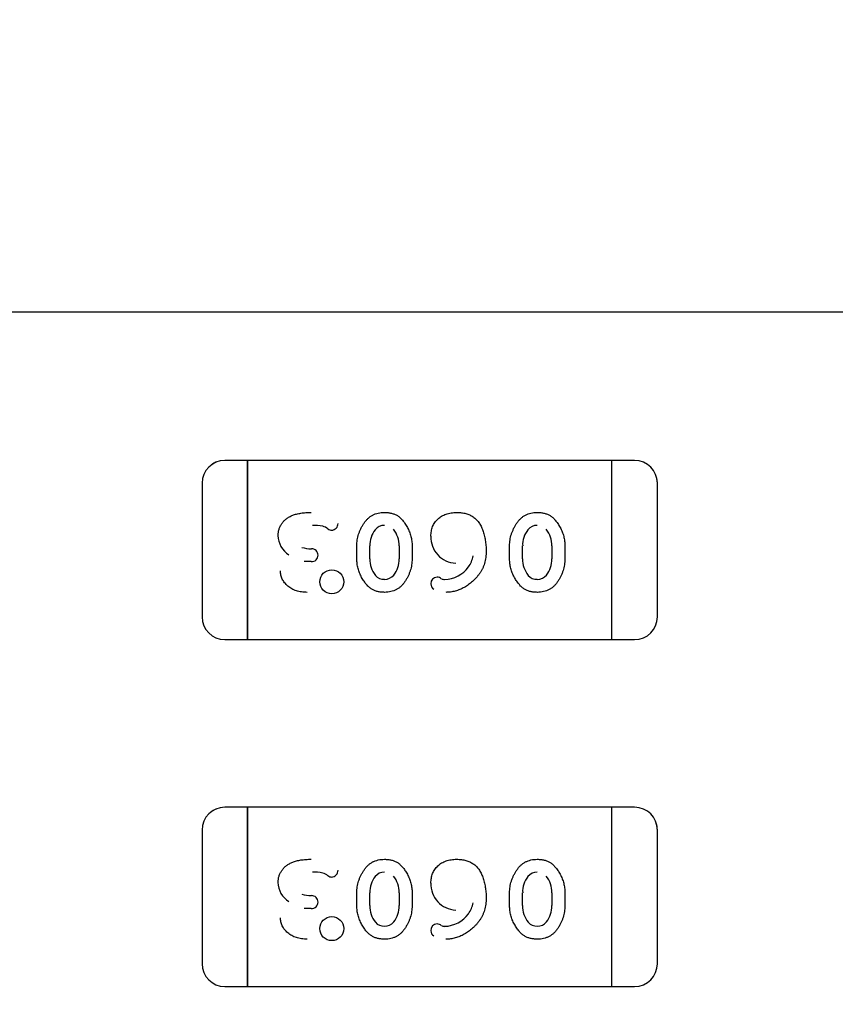
# Model space of a CAD drawing. Units: millimetres. Extents: x 0 to 415, y 0 to 291.
# Drawn here: x 209 to 210, y 265 to 265 of the extents above; entities that cross this region are included whole.
import ezdxf
from ezdxf.enums import TextEntityAlignment as Align
from ezdxf.lldxf.tags import DXFTag

# ---------------------------------------------------------------- set-up
doc = ezdxf.new("R2010")
doc.units = ezdxf.units.MM
doc.layers.add('Default', color=7, linetype='Continuous')
doc.layers.add('EL89770001', color=7, linetype='Continuous')
doc.styles.add('SEACAD_Solid_Edge_ISO', font='txt')
doc.styles.add('SEACAD_Solid_Edge_ISOB', font='seisobd.ttf')
tags = doc.linetypes.add('HIDDEN2', pattern=[4.762499999999999, 3.175, -1.5875]).pattern_tags.tags
tags[6:7] = [DXFTag(74, 4), DXFTag(75, 0), DXFTag(340, '0'), DXFTag(46, 0.0), DXFTag(50, 0.0), DXFTag(44, 0.0), DXFTag(45, 0.0)]
tags[4:5] = [DXFTag(74, 4), DXFTag(75, 0), DXFTag(340, '0'), DXFTag(46, 0.0), DXFTag(50, 0.0), DXFTag(44, 0.0), DXFTag(45, 0.0)]
doc.dimstyles.new('ANGELOPO', dxfattribs={"dimtxt": 2.8, "dimasz": 2.24, "dimexe": 0.5599999999999999, "dimexo": 0.84, "dimgap": 0.5599999999999999, "dimtad": 1, "dimdec": 1, "dimlfac": 16.66666666666666, "dimtxsty": 'SEACAD_Solid_Edge_ISO', "dimblk1": '_SE_FILLED', "dimblk2": '_SE_FILLED', "dimsah": 1, "dimcen": 1.4, "dimadec": 1, "dimazin": 0, "dimtfac": 0.7, "dimtmove": 0, "dimatfit": 3, "dimfxl": 1, "dimarcsym": 0})

# ---------------------------------------------------------------- blocks, each defined once
blk = doc.blocks.new('SE')
at = {"layer": 'EL89770001', "color": 7, "linetype": 'HIDDEN2'}
for p, q in [((215.3693630857539, 264.97075122785), (206.9693630857539, 264.9707512278499)), ((209.3979777448389, 264.9316981949032), (209.3919769948389, 264.9316981949032)), ((209.3979777448389, 264.9269737949032), (209.3979777448389, 264.9316981949032)), ((209.3979777448389, 264.9316981949032), (209.3979777448389, 264.9269737949032)), ((209.4939897448389, 264.9316981949032), (209.3979777448389, 264.9316981949032)), ((209.4939897448389, 264.9269737949032), (209.4939897448389, 264.9316981949032)), ((209.4999904948389, 264.9316981949032), (209.4939897448389, 264.9316981949032)), ((209.4939897448389, 264.9269737949032), (209.4939897448389, 264.9316981949032)), ((209.3979777448389, 264.8891785949032), (209.3979777448389, 264.9269737949032)), ((209.3979777448389, 264.9269737949032), (209.3979777448389, 264.8891785949032)), ((209.4939897448389, 264.8891785949032), (209.4939897448389, 264.9269737949032)), ((209.4939897448389, 264.8891785949032), (209.4939897448389, 264.9269737949032)), ((209.3859762448389, 264.9256974449032), (209.3859762448389, 264.8904549449032)), ((209.5059912448389, 264.8904549449031), (209.5059912448389, 264.9256974449031)), ((209.4147994861735, 264.9084021598222), (209.4147994117709, 264.908403621061)), ((209.4267813448389, 264.9057097701048), (209.4267813448389, 264.9092037551854)), ((209.4301962354191, 264.9057628713622), (209.4301962354191, 264.9091513358131)), ((209.4302037581621, 264.9091513358132), (209.4302155836316, 264.9091433052988)), ((209.4379232604321, 264.9091506483754), (209.4379232604321, 264.9057621250868)), ((209.4413380029034, 264.9092037551854), (209.4413380029034, 264.9057097701048)), ((209.4670444416131, 264.9057097701048), (209.4670444416131, 264.9092037551854)), ((209.4704593321933, 264.9057628713622), (209.4704593321933, 264.9091513358131)), ((209.4704668549363, 264.9091513358132), (209.4704786804058, 264.9091433052988)), ((209.4781863572063, 264.9091506483754), (209.4781863572063, 264.9057621250471)), ((209.4816010996776, 264.9092037551854), (209.4816010996776, 264.9057097701048)), ((209.4147684171121, 264.9050213867944), (209.4129176252224, 264.9050256750835)), ((209.437914731137, 264.9057621250868), (209.4379022604431, 264.9057699357058)), ((209.4781778271707, 264.9057621250472), (209.478165357126, 264.9057699357011)), ((209.3979777448389, 264.8844541949032), (209.3979777448389, 264.8891785949032)), ((209.3979777448389, 264.8891785949032), (209.3979777448389, 264.8844541949032)), ((209.4939897448389, 264.8844541949032), (209.4939897448389, 264.8891785949032)), ((209.4939897448389, 264.8844541949032), (209.4939897448389, 264.8891785949032)), ((209.3919769948389, 264.8844541949032), (209.3979777448389, 264.8844541949032)), ((209.3979777448389, 264.8844541949032), (209.4939897448389, 264.8844541949032)), ((209.4939897448389, 264.8844541949032), (209.4999904948389, 264.8844541949032)), ((209.3979777448389, 264.8402581949032), (209.3919769948389, 264.8402581949032)), ((209.3979777448389, 264.8355337949031), (209.3979777448389, 264.8402581949031)), ((209.3979777448389, 264.8402581949032), (209.3979777448389, 264.8355337949032)), ((209.4939897448389, 264.8402581949032), (209.3979777448389, 264.8402581949032)), ((209.4939897448389, 264.8355337949031), (209.4939897448389, 264.8402581949031)), ((209.4999904948389, 264.8402581949032), (209.4939897448389, 264.8402581949032)), ((209.4939897448389, 264.8355337949031), (209.4939897448389, 264.8402581949031)), ((209.3859762448389, 264.8342574449032), (209.3859762448389, 264.7990149449032)), ((209.3979777448389, 264.7977385949032), (209.3979777448389, 264.8355337949032)), ((209.3979777448389, 264.8355337949031), (209.3979777448389, 264.7977385949031)), ((209.4939897448389, 264.7977385949032), (209.4939897448389, 264.8355337949032)), ((209.4939897448389, 264.7977385949032), (209.4939897448389, 264.8355337949032)), ((209.5059912448389, 264.7990149449031), (209.5059912448389, 264.8342574449031)), ((209.4267813448389, 264.8142697701048), (209.4267813448389, 264.8177637551855)), ((209.4301962354191, 264.8143228713623), (209.4301962354191, 264.8177113358132)), ((209.4302037581621, 264.8177113358132), (209.4302155836316, 264.8177033052988)), ((209.4379232604321, 264.8177106483755), (209.4379232604321, 264.8143221250868)), ((209.4413380029034, 264.8177637551855), (209.4413380029034, 264.8142697701048)), ((209.4670444416131, 264.8142697701048), (209.4670444416131, 264.8177637551855)), ((209.4704593321933, 264.8143228713623), (209.4704593321933, 264.8177113358132)), ((209.4704668549363, 264.8177113358132), (209.4704786804058, 264.8177033052988)), ((209.4781863572063, 264.8177106483755), (209.4781863572063, 264.8143221250472)), ((209.4816010996776, 264.8177637551855), (209.4816010996776, 264.8142697701048)), ((209.4147994861735, 264.8169621598222), (209.4147994117709, 264.816963621061)), ((209.4147684171121, 264.8135813867944), (209.4129176252224, 264.8135856750835)), ((209.437914731137, 264.8143221250868), (209.4379022604431, 264.8143299357058)), ((209.4781778271707, 264.8143221250472), (209.478165357126, 264.814329935701)), ((209.3979777448389, 264.7930141949032), (209.3979777448389, 264.7977385949032)), ((209.3979777448389, 264.7977385949032), (209.3979777448389, 264.7930141949032)), ((209.4939897448389, 264.7930141949032), (209.4939897448389, 264.7977385949032)), ((209.4939897448389, 264.7930141949032), (209.4939897448389, 264.7977385949032)), ((209.3919769948389, 264.7930141949032), (209.3979777448389, 264.7930141949032)), ((209.3979777448389, 264.7930141949032), (209.4939897448389, 264.7930141949032)), ((209.4939897448389, 264.7930141949032), (209.4999904948389, 264.7930141949032))]:
    blk.add_line(p, q, dxfattribs=at)
for centre, radius in [((209.4201812121451, 264.8997036073241), 0.003166184208659874), ((209.4201812121451, 264.8997036073241), 0.003164820443149792), ((209.4201812121451, 264.8082636073241), 0.003166184208659874), ((209.4201812121451, 264.8082636073241), 0.003164820443149792)]:
    blk.add_circle(centre, radius, dxfattribs=at)
for centre, radius, start, end in [((209.6813030857539, 265.27555122785), 0.2400000000000008, 112.5548153722697, 67.44518462772405), ((209.3919769948389, 264.9256974449032), 0.00600074999999434, 90, 180), ((209.3919919990622, 264.9256874194017), 0.006015762577212883, 112.5954856811429, 125.8232934389893), ((209.4999904948389, 264.9256974449032), 0.006000749999994454, 0, 90), ((209.4999331850022, 264.9256737063915), 0.006058106346214654, 42.22984573233236, 44.77548759787653), ((209.4999331850022, 264.9256737063915), 0.006058106346214654, 0.2245124022612898, 11.95322190507929), ((209.415797367292, 264.905203849027), 0.009377758711762049, 77.68172592604003, 94.54552907430288), ((209.4165707898457, 264.9101643487145), 0.00435732649964642, 53.53336808728441, 73.69866803386847), ((209.4200850469702, 264.9146723697588), 0.001358638587075819, 227.2497151193164, 272.8505773881284), ((209.4201129687298, 264.9150239885166), 0.001711364224878972, 271.3152885653258, 2.152361228725037), ((209.4339565620441, 264.9116018116127), 0.00297257784145098, 88.48226564257044, 141.8875419338266), ((209.4742196588184, 264.9116018116127), 0.002972577841450653, 88.48226564311807, 141.8875419341647), ((209.4120522719093, 264.9120179557917), 0.00607538141469953, 181.0371996834311, 238.5663825700502), ((209.436458541251, 264.9094786862829), 0.006247786175870304, 140.7302565766932, 182.9958998964229), ((209.43100582873, 264.9092980875323), 0.00691743170201621, 358.7795293827269, 38.04535819257724), ((209.4530748930072, 264.9113900453274), 0.006776924328559865, 177.2943470854501, 267.9660619952484), ((209.4767216380252, 264.9094786862829), 0.00624778617587072, 140.7302565766932, 182.9958998964092), ((209.4712689255042, 264.9092980875323), 0.006917431702014571, 358.7795293827319, 38.04535819243215), ((209.4146743164544, 264.9165057977931), 0.008086697537513999, 252.8120153134719, 270.8810710844717), ((209.4148748235837, 264.906717077302), 0.001688200141906389, 359.6502255861651, 92.56874483257477), ((209.4148748235837, 264.906717077302), 0.001686690149656266, 359.3093687855082, 92.56850835627031), ((209.4149402027961, 264.9066338376421), 0.001612844546263646, 263.9826222595866, 2.583384323704684), ((209.4508131540621, 264.9076225786147), 0.006686644967413832, 323.3297533875993, 350.6222031118928), ((209.4369842192843, 264.9056148040228), 0.006787983865239786, 178.7509850939811, 218.4386525641181), ((209.4316734804687, 264.9054280734831), 0.006233764731584564, 320.7044534608993, 3.063729155795251), ((209.4496819249013, 264.9083712428643), 0.00806041382945871, 271.7154213068602, 323.8641293555617), ((209.4772473160585, 264.9056148040228), 0.006787983865238808, 178.7509850939811, 218.4386525642673), ((209.4719365772429, 264.9054280734831), 0.006233764731585397, 320.7044534608993, 3.063729155795251), ((209.4337914441058, 264.9030807327559), 0.002711793177107684, 218.4386525644409, 275.7956154115681), ((209.4341554111987, 264.9033224574934), 0.002982400739739213, 268.2995320136284, 321.8126015394345), ((209.4480058101663, 264.8992067955026), 0.001741340833292276, 91.76725452904377, 181.3444080982769), ((209.4478208017543, 264.8990748143311), 0.001886602828208386, 49.85438182907019, 86.04369448109411), ((209.47405454088, 264.9030807327559), 0.002711793177108742, 218.4386525648142, 275.7888974573592), ((209.4744185079729, 264.9033224574934), 0.002982400739739213, 268.2933873468545, 321.8126015390969), ((209.4478966549815, 264.8991120414897), 0.001596796109063507, 178.0385897863664, 237.4277295394375), ((209.4499959483344, 264.9022561752475), 0.00196726794355882, 241.3146579725394, 267.8421052271225), ((209.3919769948389, 264.8904549449031), 0.0060007499999908, 180, 270), ((209.4999904948389, 264.8904549449031), 0.006000750000003638, 270, 0), ((209.3919769948389, 264.8342574449032), 0.006000749999999913, 90, 180), ((209.3919919990622, 264.8342474194017), 0.006015762577207925, 112.5954856811429, 129.5578539815833), ((209.4999904948389, 264.8342574449032), 0.00600075000000082, 0, 90), ((209.4999331850022, 264.8342337063916), 0.006058106346252663, 42.22984573197103, 44.77548759711624), ((209.4999331850022, 264.8342337063916), 0.006058106346252663, 0.2245124022591832, 17.14936462778569), ((209.415797367292, 264.813763849027), 0.009377758711768555, 77.68172592604003, 94.54552907430288), ((209.4165707898457, 264.8187243487145), 0.00435732649964642, 53.53336808684015, 73.69866803386847), ((209.4201129687298, 264.8235839885166), 0.001711364224878722, 271.3152885653258, 2.152361228725037), ((209.4339565620441, 264.8201618116127), 0.00297257784145098, 88.48226564259946, 141.8875419338266), ((209.4742196588184, 264.8201618116127), 0.002972577841450653, 88.48226564314709, 141.8875419341647), ((209.4120522719093, 264.8205779557917), 0.006075381414705214, 181.0371996834311, 238.5663825703298), ((209.4200850469702, 264.8232323697587), 0.001358638587075819, 227.2497151176892, 272.8505773882476), ((209.436458541251, 264.8180386862828), 0.006247786175870652, 140.7302565761246, 182.9958998959023), ((209.43100582873, 264.8178580875323), 0.00691743170201621, 358.7795293822562, 38.04535819257724), ((209.4530748930072, 264.8199500453275), 0.006776924328559865, 177.2943470854501, 267.9660619952484), ((209.4767216380252, 264.8180386862828), 0.006247786175871068, 140.7302565761246, 182.9958998958887), ((209.4712689255042, 264.8178580875323), 0.006917431702014571, 358.7795293822612, 38.04535819243215), ((209.4146743164544, 264.8250657977931), 0.008086697537513999, 252.8120153134719, 270.8810710844779), ((209.4149402027961, 264.8151938376421), 0.001612844546263346, 263.9826222597982, 2.583384321687392), ((209.4148748235837, 264.815277077302), 0.001688200141906389, 359.650225584236, 92.56874483266121), ((209.4148748235837, 264.815277077302), 0.001686690149656266, 359.3093687835774, 92.56850835627031), ((209.4508131540621, 264.8161825786146), 0.006686644967413832, 323.3297533879899, 350.6222031123734), ((209.4369842192843, 264.8141748040228), 0.006787983865239786, 178.7509850935015, 218.4386525637423), ((209.4316734804687, 264.813988073483), 0.006233764731584564, 320.7044534610648, 3.063729156316963), ((209.4772473160585, 264.8141748040228), 0.006787983865238808, 178.7509850935015, 218.4386525638915), ((209.4719365772429, 264.813988073483), 0.006233764731585397, 320.7044534610648, 3.063729156316963), ((209.4337914441058, 264.8116407327559), 0.002711793177101057, 218.4386525621861, 275.7956154115681), ((209.4341554111987, 264.8118824574934), 0.002982400739743331, 268.2995320136284, 321.8126015394345), ((209.4496819249013, 264.8169312428644), 0.00806041382945871, 271.7154213068481, 323.8641293552353), ((209.47405454088, 264.8116407327559), 0.002711793177102114, 218.4386525625594, 275.7888974574803), ((209.4744185079729, 264.8118824574934), 0.002982400739743331, 268.293387346887, 321.8126015390969), ((209.4480058101663, 264.8077667955026), 0.001741340833292276, 91.76725452904377, 181.3444080982769), ((209.4478966549815, 264.8076720414898), 0.001596796109063507, 178.0385897884049, 237.4277295413949), ((209.4478208017543, 264.807634814331), 0.00188660282820174, 49.85438183018321, 86.04369448121322), ((209.4499959483344, 264.8108161752475), 0.00196726794355882, 241.3146579725394, 267.8421052271225), ((209.3919769948389, 264.7990149449031), 0.006000749999976941, 180, 270), ((209.4999904948389, 264.7990149449031), 0.006000750000000773, 270, 0)]:
    blk.add_arc(centre, radius, start, end, dxfattribs=at)
for points, knots in [([(209.4060303641937, 264.911908932), (209.4060426112004, 264.9121889904955), (209.4060668797478, 264.9127439516444), (209.4062572431669, 264.9135580958613), (209.4065731749095, 264.9143356708317), (209.407002263213, 264.9150753067949), (209.4075500088304, 264.9157585231981), (209.4082227322467, 264.9163511622501), (209.4090020458679, 264.9168587464436), (209.4097314479526, 264.9171997556895), (209.4103690081631, 264.9174296186308), (209.4108930091517, 264.9175792190928), (209.4114545094108, 264.9177018613809), (209.4120493886167, 264.917811398486), (209.41268173486, 264.9178851677556), (209.413348240762, 264.917942456244), (209.4140518058918, 264.9179846213269), (209.4145329743708, 264.9179862667989), (209.4147798448389, 264.9179871110322)], [0, 0, 0, 0, 0.0700383336736319, 0.1387872702796414, 0.2079816320163833, 0.2794390276163666, 0.35207163374346, 0.4261308102734804, 0.5028320777674019, 0.5840967343438612, 0.6270038506852328, 0.6723648568740018, 0.7203568515124573, 0.7708009268794287, 0.8236789249687668, 0.8796008149725193, 0.938227451564018, 1, 1, 1, 1]), ([(209.4267813448389, 264.9092037551854), (209.426787080458, 264.9094604522663), (209.4267985484103, 264.9099736993658), (209.4268866806697, 264.9107397030654), (209.4270398766103, 264.9114954735574), (209.4272415926192, 264.9122458836813), (209.4275100272703, 264.9129857746394), (209.4278347185986, 264.913718495619), (209.4282206829888, 264.9144413166541), (209.4286526570474, 264.9151494259871), (209.4291355276665, 264.9158166966065), (209.4296881317836, 264.9163956894323), (209.4302858414059, 264.916892305129), (209.4309412665617, 264.9172903504884), (209.4316451115288, 264.9176041925991), (209.4324004190002, 264.9178244191658), (209.4332059283482, 264.9179653595008), (209.4337606394015, 264.9179797367868), (209.4340451559276, 264.9179871110322)], [0, 0, 0, 0, 0.06068872975606038, 0.1213426908299451, 0.1820074443169928, 0.2428912286117201, 0.3049043182734332, 0.3679134789591078, 0.4322388045072963, 0.4985058360882508, 0.5639588770871289, 0.6265510608055124, 0.6872553700582175, 0.7471757425508255, 0.807280351593958, 0.8689488005310754, 0.9327826049412762, 1, 1, 1, 1]), ([(209.4340451559276, 264.9179871110322), (209.4343685147543, 264.9179777072594), (209.434995243351, 264.9179594810261), (209.4358947542795, 264.9177962525237), (209.4367206325457, 264.9175381504913), (209.4373466533382, 264.9172216470573), (209.4378120971257, 264.9169075165105), (209.4381541995153, 264.9166275843035), (209.4384881535538, 264.9162983418253), (209.4388230218539, 264.9159328603117), (209.4391458834498, 264.9155166244674), (209.439470763263, 264.9150626515481), (209.4397905559968, 264.914561925241), (209.440100118947, 264.9140232482308), (209.440391611612, 264.9134570872193), (209.4406380018064, 264.9128723531176), (209.4408628209972, 264.9122844629983), (209.4410332733839, 264.9116844148923), (209.4411714791711, 264.911075647302), (209.4412659956726, 264.9104594618975), (209.4413273353956, 264.9098341084271), (209.4413344243155, 264.9094152173697), (209.4413380029034, 264.9092037551854)], [0, 0, 0, 0, 0.07624133882295402, 0.1477696705228196, 0.2149379066449236, 0.2797939718364944, 0.3124152174042485, 0.3473110446623546, 0.3839190027765934, 0.4229907767146769, 0.4641869853892234, 0.5081247793883206, 0.5546879988002159, 0.6043075059694757, 0.6546948262052071, 0.7048241436778894, 0.7539624663967365, 0.803109633571522, 0.8518676126873438, 0.9011795851966099, 0.9501140442298184, 1, 1, 1, 1]), ([(209.4462934609679, 264.9117105201047), (209.446298651961, 264.9119399009957), (209.446308817289, 264.9123890890294), (209.4463995323273, 264.9130431159585), (209.4465367595975, 264.9136656439334), (209.4467429890881, 264.9142512268303), (209.4469988978044, 264.914807549987), (209.4473159827886, 264.9153283505899), (209.4476911103829, 264.9158148841087), (209.4481215149633, 264.9162637205552), (209.4485997665437, 264.9166692594532), (209.4491200124921, 264.9170265463295), (209.4496864718101, 264.9173223164524), (209.450294266075, 264.9175622632313), (209.4509391495932, 264.9177583151858), (209.451626495733, 264.9178928652984), (209.4523537891075, 264.9179687392913), (209.4528521683712, 264.9179808918932), (209.4531072158067, 264.9179871110322)], [0, 0, 0, 0, 0.06582443993010667, 0.1289015428711511, 0.1892341939409173, 0.2485539839847684, 0.3067788821923125, 0.3647619793055227, 0.4232148364354885, 0.4828321966481626, 0.5429636403881412, 0.6029540162399766, 0.6636535207137119, 0.7260055360802895, 0.7903285439098006, 0.856906305961233, 0.9267712716985079, 1, 1, 1, 1]), ([(209.4531072158067, 264.9179871110322), (209.4533218601307, 264.9179831413103), (209.4537405328977, 264.9179753982011), (209.4543550838269, 264.9179222908797), (209.4549384730467, 264.9178303474138), (209.4554956189928, 264.9177055101973), (209.4560222477107, 264.9175397580058), (209.4565230894884, 264.9173443495459), (209.4569900310693, 264.917102641655), (209.4574326511872, 264.9168329727537), (209.4578477163567, 264.9165220262583), (209.458228025034, 264.9161651050147), (209.458591074169, 264.9157768135724), (209.4589213591622, 264.9153443460211), (209.4592357718668, 264.914878730156), (209.4595132841265, 264.9143676116614), (209.4597716409642, 264.9138209599159), (209.4600738657921, 264.9130307395513), (209.460390673589, 264.9119838769196), (209.4606510290864, 264.9106608378881), (209.4608230246493, 264.9092727979858), (209.4608409636737, 264.908323534508), (209.4608501190324, 264.9078390684919)], [0, 0, 0, 0, 0.04436251732655559, 0.0865309528624705, 0.1273669154250706, 0.1663507217968442, 0.2044184578300006, 0.2413794957099689, 0.2773142939751638, 0.3129384198736628, 0.348412456625555, 0.3842744888042135, 0.4206076604781149, 0.458153523454049, 0.4966206610476011, 0.536613618649013, 0.5782261433712543, 0.6215042416733533, 0.7113670626306049, 0.803887772952404, 0.8999121828954025, 1, 1, 1, 1]), ([(209.4670444416131, 264.9092037551854), (209.4670501772322, 264.9094604522663), (209.4670616451845, 264.9099736993658), (209.4671497774439, 264.9107397030654), (209.4673029733844, 264.9114954735574), (209.4675046893934, 264.9122458836813), (209.4677731240445, 264.9129857746394), (209.4680978153728, 264.913718495619), (209.4684837797629, 264.9144413166541), (209.4689157538216, 264.9151494259871), (209.4693986244406, 264.9158166966065), (209.4699512285578, 264.9163956894323), (209.4705489381801, 264.916892305129), (209.4712043633359, 264.9172903504884), (209.471908208303, 264.9176041925991), (209.4726635157744, 264.9178244191658), (209.4734690251224, 264.9179653595008), (209.4740237361757, 264.9179797367868), (209.4743082527018, 264.9179871110322)], [0, 0, 0, 0, 0.06068872975606038, 0.1213426908299452, 0.1820074443169929, 0.2428912286117201, 0.3049043182734331, 0.3679134789591078, 0.4322388045072962, 0.4985058360882508, 0.5639588770871286, 0.6265510608055124, 0.687255370058217, 0.7471757425508255, 0.807280351593958, 0.8689488005310755, 0.9327826049412759, 1, 1, 1, 1]), ([(209.4743082527018, 264.9179871110322), (209.4746316115285, 264.9179777072594), (209.4752583401252, 264.9179594810261), (209.4761578510537, 264.9177962525237), (209.4769837293199, 264.9175381504913), (209.4776097501124, 264.9172216470573), (209.4780751938999, 264.9169075165105), (209.4784172962895, 264.9166275843035), (209.478751250328, 264.9162983418253), (209.4790861186281, 264.9159328603117), (209.479408980224, 264.9155166244674), (209.4797338600372, 264.9150626515481), (209.4800536527709, 264.914561925241), (209.4803632157211, 264.9140232482308), (209.4806547083862, 264.9134570872193), (209.4809010985805, 264.9128723531176), (209.4811259177714, 264.9122844629983), (209.4812963701581, 264.9116844148923), (209.4814345759454, 264.911075647302), (209.4815290924468, 264.9104594618975), (209.4815904321698, 264.9098341084271), (209.4815975210897, 264.9094152173697), (209.4816010996776, 264.9092037551854)], [0, 0, 0, 0, 0.07624133882295402, 0.1477696705228196, 0.2149379066449236, 0.2797939718364945, 0.3124152174042485, 0.3473110446623546, 0.3839190027765934, 0.4229907767146769, 0.4641869853892234, 0.5081247793883206, 0.5546879988002159, 0.6043075059694757, 0.6546948262052067, 0.7048241436778893, 0.7539624663967365, 0.8031096335715221, 0.8518676126873439, 0.9011795851966099, 0.9501140442298183, 1, 1, 1, 1]), ([(209.4608501190324, 264.9078390684919), (209.4608439163964, 264.9075469441379), (209.460831797345, 264.9069761755154), (209.4607553080782, 264.9061380173791), (209.4606192502156, 264.9053375799959), (209.4604309765874, 264.9045743352717), (209.4601945699862, 264.9038459977825), (209.4598981713999, 264.9031584634526), (209.4595496495086, 264.9025067559737), (209.4591451989743, 264.9018973173158), (209.4587032940119, 264.9013274466635), (209.458249747178, 264.9007803514833), (209.4577692664051, 264.9002751362037), (209.4572759145468, 264.8997975743897), (209.4567599923153, 264.8993575636993), (209.4562304813023, 264.8989438942236), (209.4556744031755, 264.8985724669135), (209.4551065642232, 264.8982274608222), (209.4545216887815, 264.8979248270588), (209.4539294280263, 264.8976566901817), (209.4533289639665, 264.8974279338286), (209.4527177405913, 264.8972433511375), (209.4520978196091, 264.897104250176), (209.4514708922978, 264.897002549807), (209.4508373911119, 264.8969363061012), (209.4504118799207, 264.8969297150144), (209.4501987877825, 264.896926414258)], [0, 0, 0, 0, 0.05182813558207876, 0.1012646605856855, 0.1491604491633529, 0.1957349828045359, 0.2406233422530158, 0.2848527525564136, 0.3283869160163397, 0.3715668877409723, 0.4144394367331508, 0.4562852850730144, 0.4975854188420472, 0.5380663380592071, 0.5780474673950069, 0.6178314519465574, 0.6572015476383575, 0.6966132278103974, 0.7356542978977871, 0.773953012172023, 0.8119037053346803, 0.8495673609500772, 0.8871275821782769, 0.9245315681164813, 0.9622060950427164, 1, 1, 1, 1]), ([(209.4340935490728, 264.896926414258), (209.4337718694781, 264.8969362339691), (209.4331503431549, 264.896955206913), (209.4322549693504, 264.8971122925933), (209.4314346526236, 264.8973702515478), (209.4308094034727, 264.8976853648451), (209.4303435325106, 264.8979935031729), (209.430001931279, 264.8982743926285), (209.429666414375, 264.8985986196687), (209.4293290061974, 264.8989631182004), (209.4290011402333, 264.8993780346159), (209.4286736915721, 264.8998342933576), (209.4283535851184, 264.9003383634025), (209.4280381510037, 264.9008754087668), (209.4277430368667, 264.9014420679521), (209.4274883896702, 264.9020265915848), (209.4272692747269, 264.902619241263), (209.4270878208111, 264.9032197669086), (209.4269561864234, 264.903830742528), (209.4268501920259, 264.9044484768251), (209.4267930235684, 264.9050763363628), (209.4267852427888, 264.9054983521622), (209.4267813448389, 264.9057097701048)], [0, 0, 0, 0, 0.07581363348885191, 0.1464816844542723, 0.213607729799454, 0.277912038726381, 0.3108286164224444, 0.3451673217367215, 0.3820261417200842, 0.420792581388112, 0.4621994709090262, 0.5066403022684598, 0.553174273653067, 0.6029533745224874, 0.6534825939348725, 0.7037318311457854, 0.7531960004435051, 0.8024197093485111, 0.8515183260337447, 0.9004841438130639, 0.950145379386925, 1, 1, 1, 1]), ([(209.4413380029034, 264.9057097701048), (209.4413324854329, 264.905453033884), (209.441321488105, 264.9049413116365), (209.4412307336424, 264.9041793569301), (209.4410863014122, 264.9034232553151), (209.4408762772164, 264.9026771509607), (209.4406151960858, 264.901934862891), (209.4402880322402, 264.9012062204002), (209.4399094443241, 264.9004805188015), (209.4394762440837, 264.8997736955397), (209.4389918476687, 264.8991065782458), (209.4384429495917, 264.8985220855842), (209.4378420992104, 264.8980286731392), (209.4371934675897, 264.8976208129162), (209.4364883822155, 264.8973099253107), (209.4357335502455, 264.8970889400441), (209.4349295036476, 264.8969484900534), (209.4343764369048, 264.8969338847284), (209.4340935490728, 264.896926414258)], [0, 0, 0, 0, 0.06076473292959248, 0.1211152271882246, 0.181407694436836, 0.2428372339179812, 0.3044398447512228, 0.3675279145884479, 0.4317557911722661, 0.4981058118802127, 0.5636408226097681, 0.6265888752813725, 0.6873692072185008, 0.747240514718716, 0.8074203954152437, 0.8691660744714438, 0.9330798207709093, 1, 1, 1, 1]), ([(209.474356645847, 264.896926414258), (209.4740349662524, 264.8969362339691), (209.4734134399291, 264.896955206913), (209.4725180661246, 264.8971122925933), (209.4716977493978, 264.8973702515478), (209.4710725002469, 264.8976853648451), (209.4706066292848, 264.8979935031729), (209.4702650280531, 264.8982743926285), (209.4699295111492, 264.8985986196687), (209.4695921029715, 264.8989631182004), (209.4692642370075, 264.8993780346159), (209.4689367883463, 264.8998342933576), (209.4686166818926, 264.9003383634025), (209.4683012477778, 264.9008754087668), (209.4680061336409, 264.9014420679521), (209.4677514864444, 264.9020265915848), (209.4675323715011, 264.902619241263), (209.4673509175853, 264.9032197669086), (209.4672192831976, 264.903830742528), (209.4671132888001, 264.9044484768251), (209.4670561203426, 264.9050763363628), (209.467048339563, 264.9054983521622), (209.4670444416131, 264.9057097701048)], [0, 0, 0, 0, 0.07581363348885192, 0.1464816844542723, 0.2136077297994541, 0.2779120387263811, 0.3108286164224445, 0.3451673217367215, 0.3820261417200843, 0.4207925813881122, 0.4621994709090264, 0.5066403022684599, 0.5531742736530672, 0.6029533745224875, 0.6534825939348728, 0.7037318311457856, 0.7531960004435054, 0.8024197093485113, 0.8515183260337447, 0.900484143813064, 0.950145379386925, 1, 1, 1, 1]), ([(209.4816010996776, 264.9057097701048), (209.4815955822071, 264.905453033884), (209.4815845848792, 264.9049413116365), (209.4814938304166, 264.9041793569301), (209.4813493981864, 264.9034232553151), (209.4811393739906, 264.9026771509607), (209.48087829286, 264.901934862891), (209.4805511290144, 264.9012062204002), (209.4801725410983, 264.9004805188015), (209.4797393408579, 264.8997736955397), (209.479254944443, 264.8991065782458), (209.4787060463659, 264.8985220855842), (209.4781051959846, 264.8980286731392), (209.4774565643639, 264.8976208129162), (209.4767514789897, 264.8973099253107), (209.4759966470197, 264.8970889400441), (209.4751926004218, 264.8969484900534), (209.474639533679, 264.8969338847284), (209.474356645847, 264.896926414258)], [0, 0, 0, 0, 0.06076473292959248, 0.1211152271882246, 0.181407694436836, 0.2428372339179813, 0.3044398447512228, 0.3675279145884479, 0.4317557911722661, 0.4981058118802127, 0.5636408226097681, 0.6265888752813726, 0.6873692072185008, 0.7472405147187161, 0.8074203954152438, 0.8691660744714438, 0.9330798207709096, 1, 1, 1, 1]), ([(209.4137151956454, 264.896926414258), (209.4134552820204, 264.8969304695981), (209.4129471424955, 264.896938397919), (209.4122044408471, 264.8970175585792), (209.4114999893444, 264.8971465403858), (209.4108364360283, 264.8973307978997), (209.4102116137156, 264.897562808287), (209.4096279264915, 264.8978496913668), (209.4090824787928, 264.8981894729891), (209.4085835141605, 264.8985812380577), (209.4081304902406, 264.8990028784065), (209.4077344178931, 264.8994515027113), (209.4073985327019, 264.899920946032), (209.4071251286919, 264.9004148889542), (209.4069099319774, 264.9009288600226), (209.4067616141836, 264.9014656357163), (209.4066642997648, 264.9020218971671), (209.4066546797793, 264.9024008740897), (209.4066497964518, 264.9025932515564)], [0, 0, 0, 0, 0.07712452457207501, 0.1507809345383991, 0.2214007949995049, 0.2894734486698635, 0.3549278275010292, 0.4189533593244392, 0.482191680508094, 0.5453084400157193, 0.6069607787832754, 0.6656508360583467, 0.7226465526275392, 0.7779416170763002, 0.832893572872714, 0.8876134996702081, 0.9429500084842904, 1, 1, 1, 1]), ([(209.4060303641937, 264.8204689319999), (209.4060426112004, 264.8207489904955), (209.4060668797478, 264.8213039516444), (209.4062572431669, 264.8221180958613), (209.4065731749095, 264.8228956708317), (209.407002263213, 264.8236353067949), (209.4075500088304, 264.824318523198), (209.4082227322467, 264.82491116225), (209.4090020458679, 264.8254187464436), (209.4097314479526, 264.8257597556894), (209.4103690081631, 264.8259896186307), (209.4108930091517, 264.8261392190928), (209.4114545094108, 264.8262618613808), (209.4120493886167, 264.826371398486), (209.41268173486, 264.8264451677556), (209.413348240762, 264.826502456244), (209.4140518058918, 264.8265446213269), (209.4145329743708, 264.8265462667989), (209.4147798448389, 264.8265471110322)], [0, 0, 0, 0, 0.0700383336736319, 0.1387872702796414, 0.2079816320163833, 0.2794390276163666, 0.35207163374346, 0.4261308102734804, 0.5028320777674019, 0.5840967343438612, 0.6270038506852328, 0.6723648568740018, 0.7203568515124573, 0.7708009268794287, 0.8236789249687668, 0.8796008149725193, 0.938227451564018, 1, 1, 1, 1]), ([(209.4267813448389, 264.8177637551855), (209.426787080458, 264.8180204522662), (209.4267985484103, 264.8185336993658), (209.4268866806697, 264.8192997030654), (209.4270398766103, 264.8200554735574), (209.4272415926192, 264.8208058836813), (209.4275100272703, 264.8215457746393), (209.4278347185986, 264.822278495619), (209.4282206829888, 264.823001316654), (209.4286526570474, 264.8237094259871), (209.4291355276665, 264.8243766966065), (209.4296881317836, 264.8249556894323), (209.4302858414059, 264.825452305129), (209.4309412665617, 264.8258503504884), (209.4316451115288, 264.8261641925991), (209.4324004190002, 264.8263844191658), (209.4332059283482, 264.8265253595008), (209.4337606394015, 264.8265397367867), (209.4340451559276, 264.8265471110322)], [0, 0, 0, 0, 0.06068872975606038, 0.1213426908299451, 0.1820074443169928, 0.2428912286117201, 0.3049043182734332, 0.3679134789591078, 0.4322388045072963, 0.4985058360882508, 0.5639588770871289, 0.6265510608055124, 0.6872553700582175, 0.7471757425508255, 0.807280351593958, 0.8689488005310754, 0.9327826049412762, 1, 1, 1, 1]), ([(209.4340451559276, 264.8265471110322), (209.4343685147543, 264.8265377072593), (209.434995243351, 264.8265194810261), (209.4358947542795, 264.8263562525237), (209.4367206325457, 264.8260981504914), (209.4373466533382, 264.8257816470573), (209.4378120971257, 264.8254675165105), (209.4381541995153, 264.8251875843035), (209.4384881535538, 264.8248583418253), (209.4388230218539, 264.8244928603118), (209.4391458834498, 264.8240766244675), (209.439470763263, 264.8236226515481), (209.4397905559968, 264.823121925241), (209.440100118947, 264.8225832482308), (209.440391611612, 264.8220170872193), (209.4406380018064, 264.8214323531176), (209.4408628209972, 264.8208444629983), (209.4410332733839, 264.8202444148923), (209.4411714791711, 264.8196356473021), (209.4412659956726, 264.8190194618975), (209.4413273353956, 264.8183941084271), (209.4413344243155, 264.8179752173697), (209.4413380029034, 264.8177637551855)], [0, 0, 0, 0, 0.07624133882295402, 0.1477696705228196, 0.2149379066449236, 0.2797939718364944, 0.3124152174042485, 0.3473110446623546, 0.3839190027765934, 0.4229907767146769, 0.4641869853892234, 0.5081247793883206, 0.5546879988002159, 0.6043075059694757, 0.6546948262052071, 0.7048241436778894, 0.7539624663967365, 0.803109633571522, 0.8518676126873438, 0.9011795851966099, 0.9501140442298184, 1, 1, 1, 1]), ([(209.4462934609679, 264.8202705201048), (209.446298651961, 264.8204999009957), (209.446308817289, 264.8209490890294), (209.4463995323273, 264.8216031159585), (209.4465367595975, 264.8222256439334), (209.4467429890881, 264.8228112268303), (209.4469988978044, 264.823367549987), (209.4473159827886, 264.8238883505899), (209.4476911103829, 264.8243748841086), (209.4481215149633, 264.8248237205552), (209.4485997665437, 264.8252292594532), (209.4491200124921, 264.8255865463295), (209.4496864718101, 264.8258823164524), (209.450294266075, 264.8261222632313), (209.4509391495932, 264.8263183151858), (209.451626495733, 264.8264528652984), (209.4523537891075, 264.8265287392913), (209.4528521683712, 264.8265408918932), (209.4531072158067, 264.8265471110322)], [0, 0, 0, 0, 0.06582443993010667, 0.1289015428711511, 0.1892341939409173, 0.2485539839847684, 0.3067788821923125, 0.3647619793055227, 0.4232148364354885, 0.4828321966481626, 0.5429636403881412, 0.6029540162399766, 0.6636535207137119, 0.7260055360802895, 0.7903285439098006, 0.856906305961233, 0.9267712716985079, 1, 1, 1, 1]), ([(209.4531072158067, 264.8265471110322), (209.4533218601307, 264.8265431413103), (209.4537405328977, 264.826535398201), (209.4543550838269, 264.8264822908798), (209.4549384730467, 264.8263903474138), (209.4554956189928, 264.8262655101973), (209.4560222477107, 264.8260997580058), (209.4565230894884, 264.8259043495459), (209.4569900310693, 264.825662641655), (209.4574326511872, 264.8253929727537), (209.4578477163567, 264.8250820262584), (209.458228025034, 264.8247251050146), (209.458591074169, 264.8243368135724), (209.4589213591622, 264.8239043460211), (209.4592357718668, 264.8234387301559), (209.4595132841265, 264.8229276116614), (209.4597716409642, 264.8223809599159), (209.4600738657921, 264.8215907395513), (209.460390673589, 264.8205438769196), (209.4606510290864, 264.8192208378882), (209.4608230246493, 264.8178327979858), (209.4608409636737, 264.816883534508), (209.4608501190324, 264.8163990684919)], [0, 0, 0, 0, 0.04436251732655559, 0.0865309528624705, 0.1273669154250706, 0.1663507217968442, 0.2044184578300006, 0.2413794957099689, 0.2773142939751638, 0.3129384198736628, 0.348412456625555, 0.3842744888042135, 0.4206076604781149, 0.458153523454049, 0.4966206610476011, 0.536613618649013, 0.5782261433712543, 0.6215042416733533, 0.7113670626306049, 0.803887772952404, 0.8999121828954025, 1, 1, 1, 1]), ([(209.4670444416131, 264.8177637551855), (209.4670501772322, 264.8180204522662), (209.4670616451845, 264.8185336993658), (209.4671497774439, 264.8192997030654), (209.4673029733844, 264.8200554735574), (209.4675046893934, 264.8208058836813), (209.4677731240445, 264.8215457746393), (209.4680978153728, 264.822278495619), (209.4684837797629, 264.823001316654), (209.4689157538216, 264.8237094259871), (209.4693986244406, 264.8243766966065), (209.4699512285578, 264.8249556894323), (209.4705489381801, 264.825452305129), (209.4712043633359, 264.8258503504884), (209.471908208303, 264.8261641925991), (209.4726635157744, 264.8263844191658), (209.4734690251224, 264.8265253595008), (209.4740237361757, 264.8265397367867), (209.4743082527018, 264.8265471110322)], [0, 0, 0, 0, 0.06068872975606038, 0.1213426908299452, 0.1820074443169929, 0.2428912286117201, 0.3049043182734331, 0.3679134789591078, 0.4322388045072962, 0.4985058360882508, 0.5639588770871286, 0.6265510608055124, 0.687255370058217, 0.7471757425508255, 0.807280351593958, 0.8689488005310755, 0.9327826049412759, 1, 1, 1, 1]), ([(209.4743082527018, 264.8265471110322), (209.4746316115285, 264.8265377072593), (209.4752583401252, 264.8265194810261), (209.4761578510537, 264.8263562525237), (209.4769837293199, 264.8260981504914), (209.4776097501124, 264.8257816470573), (209.4780751938999, 264.8254675165105), (209.4784172962895, 264.8251875843035), (209.478751250328, 264.8248583418253), (209.4790861186281, 264.8244928603118), (209.479408980224, 264.8240766244675), (209.4797338600372, 264.8236226515481), (209.4800536527709, 264.823121925241), (209.4803632157211, 264.8225832482308), (209.4806547083862, 264.8220170872193), (209.4809010985805, 264.8214323531176), (209.4811259177714, 264.8208444629983), (209.4812963701581, 264.8202444148923), (209.4814345759454, 264.8196356473021), (209.4815290924468, 264.8190194618975), (209.4815904321698, 264.8183941084271), (209.4815975210897, 264.8179752173697), (209.4816010996776, 264.8177637551855)], [0, 0, 0, 0, 0.07624133882295402, 0.1477696705228196, 0.2149379066449236, 0.2797939718364945, 0.3124152174042485, 0.3473110446623546, 0.3839190027765934, 0.4229907767146769, 0.4641869853892234, 0.5081247793883206, 0.5546879988002159, 0.6043075059694757, 0.6546948262052067, 0.7048241436778893, 0.7539624663967365, 0.8031096335715221, 0.8518676126873439, 0.9011795851966099, 0.9501140442298183, 1, 1, 1, 1]), ([(209.4608501190324, 264.8163990684919), (209.4608439163964, 264.8161069441379), (209.460831797345, 264.8155361755153), (209.4607553080782, 264.8146980173791), (209.4606192502156, 264.8138975799959), (209.4604309765874, 264.8131343352716), (209.4601945699862, 264.8124059977824), (209.4598981713999, 264.8117184634526), (209.4595496495086, 264.8110667559737), (209.4591451989743, 264.8104573173159), (209.4587032940119, 264.8098874466634), (209.458249747178, 264.8093403514833), (209.4577692664051, 264.8088351362037), (209.4572759145468, 264.8083575743897), (209.4567599923153, 264.8079175636993), (209.4562304813023, 264.8075038942237), (209.4556744031755, 264.8071324669136), (209.4551065642232, 264.8067874608222), (209.4545216887815, 264.8064848270587), (209.4539294280263, 264.8062166901817), (209.4533289639665, 264.8059879338286), (209.4527177405913, 264.8058033511376), (209.4520978196091, 264.8056642501761), (209.4514708922978, 264.805562549807), (209.4508373911119, 264.8054963061012), (209.4504118799207, 264.8054897150144), (209.4501987877825, 264.805486414258)], [0, 0, 0, 0, 0.05182813558207876, 0.1012646605856855, 0.1491604491633529, 0.1957349828045359, 0.2406233422530158, 0.2848527525564136, 0.3283869160163397, 0.3715668877409723, 0.4144394367331508, 0.4562852850730144, 0.4975854188420472, 0.5380663380592071, 0.5780474673950069, 0.6178314519465574, 0.6572015476383575, 0.6966132278103974, 0.7356542978977871, 0.773953012172023, 0.8119037053346803, 0.8495673609500772, 0.8871275821782769, 0.9245315681164813, 0.9622060950427164, 1, 1, 1, 1]), ([(209.4340935490728, 264.805486414258), (209.4337718694781, 264.8054962339691), (209.4331503431549, 264.805515206913), (209.4322549693504, 264.8056722925933), (209.4314346526236, 264.8059302515479), (209.4308094034727, 264.8062453648452), (209.4303435325106, 264.8065535031729), (209.430001931279, 264.8068343926286), (209.429666414375, 264.8071586196687), (209.4293290061974, 264.8075231182004), (209.4290011402333, 264.8079380346159), (209.4286736915721, 264.8083942933576), (209.4283535851184, 264.8088983634024), (209.4280381510037, 264.8094354087667), (209.4277430368667, 264.8100020679522), (209.4274883896702, 264.8105865915848), (209.4272692747269, 264.811179241263), (209.4270878208111, 264.8117797669087), (209.4269561864234, 264.8123907425281), (209.4268501920259, 264.8130084768251), (209.4267930235684, 264.8136363363628), (209.4267852427888, 264.8140583521622), (209.4267813448389, 264.8142697701048)], [0, 0, 0, 0, 0.07581363348885191, 0.1464816844542723, 0.213607729799454, 0.277912038726381, 0.3108286164224444, 0.3451673217367215, 0.3820261417200842, 0.420792581388112, 0.4621994709090262, 0.5066403022684598, 0.553174273653067, 0.6029533745224874, 0.6534825939348725, 0.7037318311457854, 0.7531960004435051, 0.8024197093485111, 0.8515183260337447, 0.9004841438130639, 0.950145379386925, 1, 1, 1, 1]), ([(209.4413380029034, 264.8142697701048), (209.4413324854329, 264.814013033884), (209.441321488105, 264.8135013116365), (209.4412307336424, 264.8127393569301), (209.4410863014122, 264.8119832553151), (209.4408762772164, 264.8112371509607), (209.4406151960858, 264.8104948628911), (209.4402880322402, 264.8097662204002), (209.4399094443241, 264.8090405188016), (209.4394762440837, 264.8083336955397), (209.4389918476687, 264.8076665782459), (209.4384429495917, 264.8070820855842), (209.4378420992104, 264.8065886731392), (209.4371934675897, 264.8061808129162), (209.4364883822155, 264.8058699253106), (209.4357335502455, 264.805648940044), (209.4349295036476, 264.8055084900534), (209.4343764369048, 264.8054938847284), (209.4340935490728, 264.805486414258)], [0, 0, 0, 0, 0.06076473292959248, 0.1211152271882246, 0.181407694436836, 0.2428372339179812, 0.3044398447512228, 0.3675279145884479, 0.4317557911722661, 0.4981058118802127, 0.5636408226097681, 0.6265888752813725, 0.6873692072185008, 0.747240514718716, 0.8074203954152437, 0.8691660744714438, 0.9330798207709093, 1, 1, 1, 1]), ([(209.474356645847, 264.805486414258), (209.4740349662524, 264.8054962339691), (209.4734134399291, 264.805515206913), (209.4725180661246, 264.8056722925933), (209.4716977493978, 264.8059302515479), (209.4710725002469, 264.8062453648452), (209.4706066292848, 264.8065535031729), (209.4702650280531, 264.8068343926286), (209.4699295111492, 264.8071586196687), (209.4695921029715, 264.8075231182004), (209.4692642370075, 264.8079380346159), (209.4689367883463, 264.8083942933576), (209.4686166818926, 264.8088983634024), (209.4683012477778, 264.8094354087667), (209.4680061336409, 264.8100020679522), (209.4677514864444, 264.8105865915848), (209.4675323715011, 264.811179241263), (209.4673509175853, 264.8117797669087), (209.4672192831976, 264.8123907425281), (209.4671132888001, 264.8130084768251), (209.4670561203426, 264.8136363363628), (209.467048339563, 264.8140583521622), (209.4670444416131, 264.8142697701048)], [0, 0, 0, 0, 0.07581363348885192, 0.1464816844542723, 0.2136077297994541, 0.2779120387263811, 0.3108286164224445, 0.3451673217367215, 0.3820261417200843, 0.4207925813881122, 0.4621994709090264, 0.5066403022684599, 0.5531742736530672, 0.6029533745224875, 0.6534825939348728, 0.7037318311457856, 0.7531960004435054, 0.8024197093485113, 0.8515183260337447, 0.900484143813064, 0.950145379386925, 1, 1, 1, 1]), ([(209.4816010996776, 264.8142697701048), (209.4815955822071, 264.814013033884), (209.4815845848792, 264.8135013116365), (209.4814938304166, 264.8127393569301), (209.4813493981864, 264.8119832553151), (209.4811393739906, 264.8112371509607), (209.48087829286, 264.8104948628911), (209.4805511290144, 264.8097662204002), (209.4801725410983, 264.8090405188016), (209.4797393408579, 264.8083336955397), (209.479254944443, 264.8076665782459), (209.4787060463659, 264.8070820855842), (209.4781051959846, 264.8065886731392), (209.4774565643639, 264.8061808129162), (209.4767514789897, 264.8058699253106), (209.4759966470197, 264.805648940044), (209.4751926004218, 264.8055084900534), (209.474639533679, 264.8054938847284), (209.474356645847, 264.805486414258)], [0, 0, 0, 0, 0.06076473292959248, 0.1211152271882246, 0.181407694436836, 0.2428372339179813, 0.3044398447512228, 0.3675279145884479, 0.4317557911722661, 0.4981058118802127, 0.5636408226097681, 0.6265888752813726, 0.6873692072185008, 0.7472405147187161, 0.8074203954152438, 0.8691660744714438, 0.9330798207709096, 1, 1, 1, 1]), ([(209.4137151956454, 264.805486414258), (209.4134552820204, 264.8054904695982), (209.4129471424955, 264.8054983979191), (209.4122044408471, 264.8055775585792), (209.4114999893444, 264.8057065403858), (209.4108364360283, 264.8058907978997), (209.4102116137156, 264.8061228082869), (209.4096279264915, 264.8064096913669), (209.4090824787928, 264.8067494729892), (209.4085835141605, 264.8071412380576), (209.4081304902406, 264.8075628784065), (209.4077344178931, 264.8080115027113), (209.4073985327019, 264.8084809460319), (209.4071251286919, 264.8089748889541), (209.4069099319774, 264.8094888600227), (209.4067616141836, 264.8100256357163), (209.4066642997648, 264.8105818971671), (209.4066546797793, 264.8109608740897), (209.4066497964518, 264.8111532515564)], [0, 0, 0, 0, 0.07712452457207501, 0.1507809345383991, 0.2214007949995049, 0.2894734486698635, 0.3549278275010292, 0.4189533593244392, 0.482191680508094, 0.5453084400157193, 0.6069607787832754, 0.6656508360583467, 0.7226465526275392, 0.7779416170763002, 0.832893572872714, 0.8876134996702081, 0.9429500084842904, 1, 1, 1, 1])]:
    blk.add_open_spline(points, degree=3, knots=knots, dxfattribs=at)
blk = doc.blocks.new('DMBLK134')
at = {"layer": 'Default', "linetype": 'Continuous'}
for points in [[(195.3721830683661, 276.949645964551), (193.132183008538, 276.5763126212463), (195.3721830683661, 276.2029792779416)], [(226.892181398989, 276.949645964551), (226.892181398989, 276.2029792779416), (229.1321814588172, 276.5763126212463)]]:
    blk.add_hatch(color=7, dxfattribs=at).paths.add_polyline_path(points)
at = {"layer": 'Default', "color": 7, "linetype": 'Continuous'}
for p, q in [((193.132183008538, 262.7309332733333), (193.132183008538, 277.1363126362033)), ((229.132183008538, 262.7309332733333), (229.132183008538, 277.1363126362033)), ((193.132183008538, 276.5763126212463), (229.1321814588172, 276.5763126212463))]:
    blk.add_line(p, q, dxfattribs=at)
at = {"layer": 'Default', "color": 7, "linetype": 'Continuous', "style": 'SEACAD_Solid_Edge_ISOB'}
blk.add_text('600', height=2.8, dxfattribs=at).set_placement((207.0492827103544, 279.9363126212464), align=Align.TOP_LEFT)
blk = doc.blocks.new('_SE_FILLED')
at = {"color": 0}
blk.add_line((0, 0), (-1, 0), dxfattribs=at)
blk.add_solid([(0, 0), (-1, -0.1665), (-1, 0.1665), (0, 0)], dxfattribs=at)

msp = doc.modelspace()

# ---------------------------------------------------------------- block references
at = {"layer": 'Default'}
msp.add_blockref('SE', (0, 0), dxfattribs=at)

# ---------------------------------------------------------------- dimensions: what is measured, and where the dimension line sits
at = {"layer": 'Default', "color": 7, "linetype": 'Continuous'}
dim = msp.add_linear_dim(base=(193.132183008538, 276.5763126212463), p1=(193.132183008538, 261.8909332800016), p2=(229.132183008538, 261.8909332800016), angle=0, text='\\A1;<>', dimstyle='ANGELOPO', dxfattribs=at)
dim.commit()
dim.dimension.update_dxf_attribs({"geometry": 'DMBLK134', "text_midpoint": (209.5311008921725, 276.5763126212463), "dimtype": 161})

doc.saveas('drawing.dxf')
